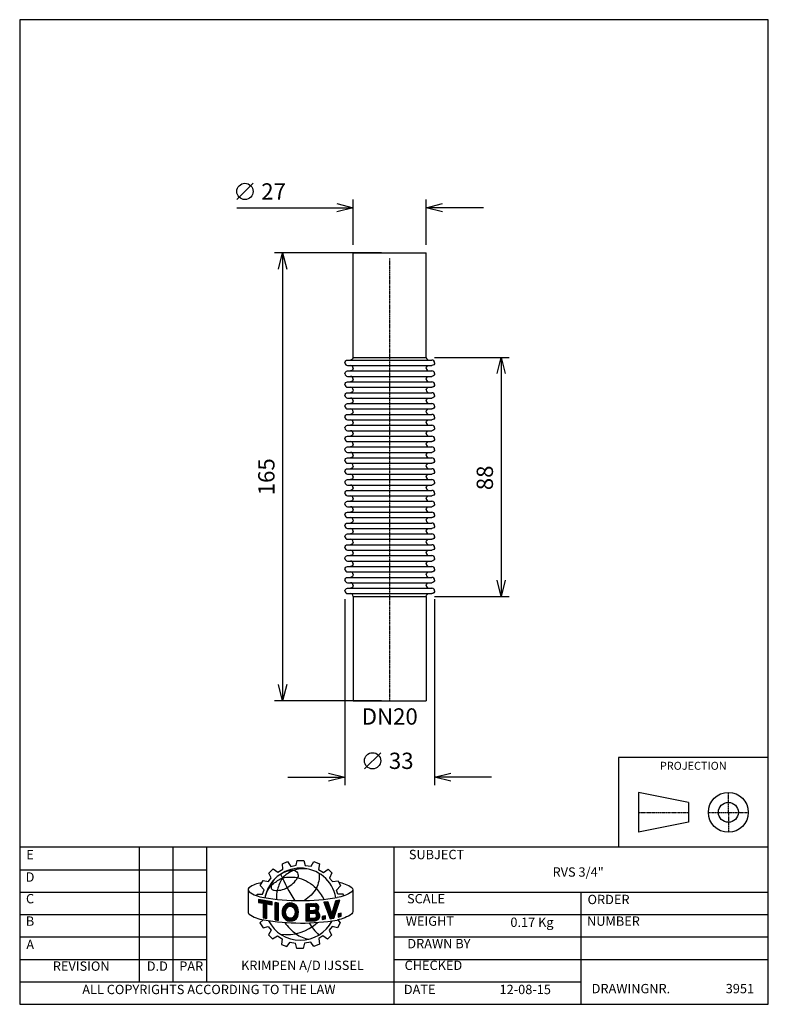
# Model space of a CAD drawing. Extents: x 3 to 1846, y -517 to 709.
import ezdxf
from ezdxf.enums import TextEntityAlignment as Align

# ---------------------------------------------------------------- set-up
doc = ezdxf.new("R2010")
doc.units = 0
doc.header["$MEASUREMENT"] = 0
doc.linetypes.add('DGN_STYLE_4', pattern=[0.10396, 0.051948, -0.025974, 6.49345e-05, -0.025974])
doc.layers.get('0').update_dxf_attribs({"linetype": 'CONTINUOUS'})
doc.layers.get('DEFPOINTS').update_dxf_attribs({"linetype": 'CONTINUOUS'})
doc.layers.add('LEVEL_1', color=7, linetype='CONTINUOUS')
doc.layers.add('LEVEL_24', color=7, linetype='CONTINUOUS')
doc.styles.add('STYLE-ENGINEERING', font='ENGINEERING.shx')
doc.styles.add('STYLE-STANDARD', font='STANDARD.shx')
doc.dimstyles.get("Standard").update_dxf_attribs({"dimtxt": 0.18, "dimasz": 0.18, "dimexe": 0.18, "dimexo": 0.0625, "dimgap": 0.09, "dimtad": 0, "dimtih": 1, "dimtoh": 1, "dimdec": 4, "dimzin": 0, "dimtxsty": 'STANDARD', "dimcen": 0.09, "dimazin": 3, "dimtfac": 1, "dimtdec": 4, "dimtofl": 0, "dimtmove": 0, "dimatfit": 3, "dimtolj": 1, "dimtzin": 0})

# ---------------------------------------------------------------- blocks, each defined once
blk = doc.blocks.new('*D3')
at = {"color": 3, "linetype": 'CONTINUOUS'}
for p, q in [((1703.89, 623.6), (1664.5, 623.6)), ((1667.5, 623.6), (1667.5, 458.6)), ((1703.89, 458.6), (1664.5, 458.6))]:
    blk.add_line(p, q, dxfattribs=at)
at = {"color": 3, "linetype": 'CONTINUOUS', "flags": 128}
for points in [[(1666, 617.6), (1667.5, 623.6), (1669, 617.6)], [(1669, 464.6), (1667.5, 458.6), (1666, 464.6)]]:
    blk.add_lwpolyline(points, dxfattribs=at)
at = {"layer": 'DEFPOINTS'}
for p in [(1706.89, 623.6), (1667.5, 541.1), (1667.5, 458.6), (1706.89, 458.6)]:
    blk.add_point(p, dxfattribs=at)
at = {"color": 7, "linetype": 'CONTINUOUS', "style": 'STYLE-STANDARD'}
blk.add_text('165', height=6, rotation=90, dxfattribs=at).set_placement((1664.5, 534.32))
blk = doc.blocks.new('TERMINATOROPEN')
at = {"color": 0, "linetype": 'BYBLOCK'}
for q in [(-1, 0.25), (-1, 0), (-1, -0.25)]:
    blk.add_line((0, 0), q, dxfattribs=at)
blk = doc.blocks.new('*D4')
at = {"color": 3, "linetype": 'CONTINUOUS'}
for p, q in [((1723.34, 585.1), (1750.88, 585.1)), ((1747.88, 585.1), (1747.88, 497.1)), ((1723.34, 497.1), (1750.88, 497.1))]:
    blk.add_line(p, q, dxfattribs=at)
at = {"color": 3, "linetype": 'CONTINUOUS', "flags": 128}
for points in [[(1746.38, 579.1), (1747.88, 585.1), (1749.38, 579.1)], [(1749.38, 503.1), (1747.88, 497.1), (1746.38, 503.1)]]:
    blk.add_lwpolyline(points, dxfattribs=at)
at = {"layer": 'DEFPOINTS'}
for p in [(1720.34, 585.1), (1747.88, 541.1), (1720.34, 497.1), (1747.88, 497.1)]:
    blk.add_point(p, dxfattribs=at)
at = {"color": 7, "linetype": 'CONTINUOUS', "style": 'STYLE-STANDARD'}
blk.add_text('88', height=6, rotation=90, dxfattribs=at).set_placement((1744.88, 536.19))
blk = doc.blocks.new('*D5')
at = {"color": 7, "linetype": 'CONTINUOUS'}
blk.add_line((1650.61, 643.2), (1656.61, 649.2), dxfattribs=at)
at = {"color": 3, "linetype": 'CONTINUOUS'}
for p, q in [((1693.44, 626.6), (1693.44, 643.2)), ((1720.34, 626.6), (1720.34, 643.2)), ((1650.61, 640.2), (1693.44, 640.2)), ((1741.34, 640.2), (1720.34, 640.2))]:
    blk.add_line(p, q, dxfattribs=at)
at = {"color": 3, "linetype": 'CONTINUOUS', "flags": 128}
for points in [[(1687.44, 641.7), (1693.44, 640.2), (1687.44, 638.7)], [(1726.34, 638.7), (1720.34, 640.2), (1726.34, 641.7)]]:
    blk.add_lwpolyline(points, dxfattribs=at)
at = {"color": 7, "linetype": 'CONTINUOUS'}
blk.add_circle((1653.61, 646.2), 3, dxfattribs=at)
at = {"layer": 'DEFPOINTS'}
for p in [(1660.02, 640.2), (1720.34, 640.2), (1693.44, 623.6), (1720.34, 623.6)]:
    blk.add_point(p, dxfattribs=at)
at = {"color": 7, "linetype": 'CONTINUOUS', "style": 'STYLE-STANDARD'}
blk.add_text('27', height=6, dxfattribs=at).set_placement((1659.61, 643.2))
blk = doc.blocks.new('*D6')
at = {"color": 3, "linetype": 'CONTINUOUS'}
for p, q in [((1690.39, 496.1), (1690.39, 427.54)), ((1723.39, 496.1), (1723.39, 427.54)), ((1669.39, 430.54), (1690.39, 430.54)), ((1744.39, 430.54), (1723.39, 430.54))]:
    blk.add_line(p, q, dxfattribs=at)
at = {"color": 7, "linetype": 'CONTINUOUS'}
blk.add_line((1697.57, 433.54), (1703.57, 439.54), dxfattribs=at)
at = {"color": 3, "linetype": 'CONTINUOUS', "flags": 128}
for points in [[(1684.39, 432.04), (1690.39, 430.54), (1684.39, 429.04)], [(1729.39, 429.04), (1723.39, 430.54), (1729.39, 432.04)]]:
    blk.add_lwpolyline(points, dxfattribs=at)
at = {"color": 7, "linetype": 'CONTINUOUS'}
blk.add_circle((1700.57, 436.54), 3, dxfattribs=at)
at = {"layer": 'DEFPOINTS'}
for p in [(1690.39, 499.1), (1723.39, 499.1), (1706.89, 430.54), (1723.39, 430.54)]:
    blk.add_point(p, dxfattribs=at)
at = {"color": 7, "linetype": 'CONTINUOUS', "style": 'STYLE-STANDARD'}
blk.add_text('33', height=6, dxfattribs=at).set_placement((1706.57, 433.54))

msp = doc.modelspace()

# ---------------------------------------------------------------- linework, layer by layer
at = {"color": 2, "linetype": 'CONTINUOUS'}
for p, q in [((1693.44, 585.1), (1693.44, 623.6)), ((1693.44, 623.6), (1720.34, 623.6)), ((1720.34, 585.1), (1720.34, 623.6)), ((1691.39, 584.1), (1722.39, 584.1)), ((1693.44, 585.1), (1720.34, 585.1)), ((1691.39, 582.1), (1722.39, 582.1)), ((1691.39, 580.1), (1722.39, 580.1)), ((1691.39, 578.1), (1722.39, 578.1)), ((1691.39, 576.1), (1722.39, 576.1)), ((1691.39, 574.1), (1722.39, 574.1)), ((1691.39, 572.1), (1722.39, 572.1)), ((1691.39, 570.1), (1722.39, 570.1)), ((1691.39, 568.1), (1722.39, 568.1)), ((1691.39, 566.1), (1722.39, 566.1)), ((1691.39, 564.1), (1722.39, 564.1)), ((1691.39, 562.1), (1722.39, 562.1)), ((1691.39, 560.1), (1722.39, 560.1)), ((1691.39, 558.1), (1722.39, 558.1)), ((1691.39, 556.1), (1722.39, 556.1)), ((1691.39, 554.1), (1722.39, 554.1)), ((1691.39, 552.1), (1722.39, 552.1)), ((1691.39, 550.1), (1722.39, 550.1)), ((1691.39, 548.1), (1722.39, 548.1)), ((1691.39, 546.1), (1722.39, 546.1)), ((1691.39, 544.1), (1722.39, 544.1)), ((1691.39, 542.1), (1722.39, 542.1)), ((1691.39, 540.1), (1722.39, 540.1)), ((1691.39, 538.1), (1722.39, 538.1)), ((1691.39, 536.1), (1722.39, 536.1)), ((1691.39, 534.1), (1722.39, 534.1)), ((1691.39, 532.1), (1722.39, 532.1)), ((1691.39, 530.1), (1722.39, 530.1)), ((1691.39, 528.1), (1722.39, 528.1)), ((1691.39, 526.1), (1722.39, 526.1)), ((1691.39, 524.1), (1722.39, 524.1)), ((1691.39, 522.1), (1722.39, 522.1)), ((1691.39, 520.1), (1722.39, 520.1)), ((1691.39, 518.1), (1722.39, 518.1)), ((1691.39, 516.1), (1722.39, 516.1)), ((1691.39, 514.1), (1722.39, 514.1)), ((1691.39, 512.1), (1722.39, 512.1)), ((1691.39, 510.1), (1722.39, 510.1)), ((1691.39, 508.1), (1722.39, 508.1)), ((1691.39, 506.1), (1722.39, 506.1)), ((1691.39, 504.1), (1722.39, 504.1)), ((1691.39, 502.1), (1722.39, 502.1)), ((1691.39, 500.1), (1722.39, 500.1)), ((1691.39, 498.1), (1722.39, 498.1)), ((1693.44, 497.1), (1693.44, 458.6)), ((1693.44, 497.1), (1720.34, 497.1)), ((1720.34, 497.1), (1720.34, 458.6)), ((1693.44, 458.6), (1720.34, 458.6))]:
    msp.add_line(p, q, dxfattribs=at)
at = {"color": 3, "linetype": 'DGN_STYLE_4'}
msp.add_line((1706.89, 458.6), (1706.89, 621.6), dxfattribs=at)
at = {"color": 2, "linetype": 'CONTINUOUS', "extrusion": (0, 0, -1)}
for centre, start, end in [((-1691.39, 583.1), 0, 90), ((-1692.44, 585.1), 180, 270), ((-1691.39, 579.1), 0, 90), ((-1692.44, 581.1), 180, 270), ((-1721.34, 581.1), 0, 90), ((-1722.39, 583.1), 180, 270), ((-1692.44, 577.1), 180, 270), ((-1721.34, 577.1), 0, 90), ((-1722.39, 579.1), 180, 270), ((-1691.39, 575.1), 0, 90), ((-1692.44, 573.1), 180, 270), ((-1721.34, 573.1), 0, 90), ((-1722.39, 575.1), 180, 270), ((-1691.39, 571.1), 0, 90), ((-1721.34, 569.1), 0, 90), ((-1722.39, 571.1), 180, 270), ((-1691.39, 567.1), 0, 90), ((-1692.44, 569.1), 180, 270), ((-1721.34, 565.1), 0, 90), ((-1722.39, 567.1), 180, 270), ((-1691.39, 563.1), 0, 90), ((-1692.44, 565.1), 180, 270), ((-1721.34, 561.1), 0, 90), ((-1722.39, 563.1), 180, 270), ((-1691.39, 559.1), 0, 90), ((-1692.44, 561.1), 180, 270), ((-1722.39, 559.1), 180, 270), ((-1691.39, 555.1), 0, 90), ((-1692.44, 557.1), 180, 270), ((-1721.34, 557.1), 0, 90), ((-1722.39, 555.1), 180, 270), ((-1691.39, 551.1), 0, 90), ((-1692.44, 553.1), 180, 270), ((-1721.34, 553.1), 0, 90), ((-1722.39, 551.1), 180, 270), ((-1691.39, 547.1), 0, 90), ((-1692.44, 549.1), 180, 270), ((-1721.34, 549.1), 0, 90), ((-1691.39, 543.1), 0, 90), ((-1692.44, 545.1), 180, 270), ((-1721.34, 545.1), 0, 90), ((-1722.39, 547.1), 180, 270), ((-1692.44, 541.1), 180, 270), ((-1721.34, 541.1), 0, 90), ((-1722.39, 543.1), 180, 270), ((-1691.39, 539.1), 0, 90), ((-1692.44, 537.1), 180, 270), ((-1721.34, 537.1), 0, 90), ((-1722.39, 539.1), 180, 270), ((-1691.39, 535.1), 0, 90), ((-1692.44, 533.1), 180, 270), ((-1721.34, 533.1), 0, 90), ((-1722.39, 535.1), 180, 270), ((-1691.39, 531.1), 0, 90), ((-1721.34, 529.1), 0, 90), ((-1722.39, 531.1), 180, 270), ((-1691.39, 527.1), 0, 90), ((-1692.44, 529.1), 180, 270), ((-1721.34, 525.1), 0, 90), ((-1722.39, 527.1), 180, 270), ((-1691.39, 523.1), 0, 90), ((-1692.44, 525.1), 180, 270), ((-1721.34, 521.1), 0, 90), ((-1722.39, 523.1), 180, 270), ((-1691.39, 519.1), 0, 90), ((-1692.44, 521.1), 180, 270), ((-1722.39, 519.1), 180, 270), ((-1691.39, 515.1), 0, 90), ((-1692.44, 517.1), 180, 270), ((-1721.34, 517.1), 0, 90), ((-1722.39, 515.1), 180, 270), ((-1691.39, 511.1), 0, 90), ((-1692.44, 513.1), 180, 270), ((-1721.34, 513.1), 0, 90), ((-1691.39, 507.1), 0, 90), ((-1692.44, 509.1), 180, 270), ((-1721.34, 509.1), 0, 90), ((-1722.39, 511.1), 180, 270), ((-1691.39, 503.1), 0, 90), ((-1692.44, 505.1), 180, 270), ((-1721.34, 505.1), 0, 90), ((-1722.39, 507.1), 180, 270), ((-1692.44, 501.1), 180, 270), ((-1721.34, 501.1), 0, 90), ((-1722.39, 503.1), 180, 270), ((-1691.39, 499.1), 0, 90), ((-1721.34, 497.1), 0, 90), ((-1722.39, 499.1), 180, 270)]:
    msp.add_arc(centre, 1, start, end, dxfattribs=at)
at = {"color": 2, "linetype": 'CONTINUOUS'}
for centre, start, end in [((1721.34, 585.1), 180, 270), ((1722.39, 583.1), 0, 90), ((1691.39, 583.1), 180, 270), ((1692.44, 581.1), 0, 90), ((1721.34, 581.1), 180, 270), ((1722.39, 579.1), 0, 90), ((1691.39, 579.1), 180, 270), ((1692.44, 577.1), 0, 90), ((1721.34, 577.1), 180, 270), ((1691.39, 575.1), 180, 270), ((1692.44, 573.1), 0, 90), ((1721.34, 573.1), 180, 270), ((1722.39, 575.1), 0, 90), ((1691.39, 571.1), 180, 270), ((1692.44, 569.1), 0, 90), ((1722.39, 571.1), 0, 90), ((1691.39, 567.1), 180, 270), ((1692.44, 565.1), 0, 90), ((1721.34, 569.1), 180, 270), ((1722.39, 567.1), 0, 90), ((1691.39, 563.1), 180, 270), ((1692.44, 561.1), 0, 90), ((1721.34, 565.1), 180, 270), ((1722.39, 563.1), 0, 90), ((1691.39, 559.1), 180, 270), ((1721.34, 561.1), 180, 270), ((1722.39, 559.1), 0, 90), ((1691.39, 555.1), 180, 270), ((1692.44, 557.1), 0, 90), ((1721.34, 557.1), 180, 270), ((1722.39, 555.1), 0, 90), ((1691.39, 551.1), 180, 270), ((1692.44, 553.1), 0, 90), ((1721.34, 553.1), 180, 270), ((1722.39, 551.1), 0, 90), ((1692.44, 549.1), 0, 90), ((1721.34, 549.1), 180, 270), ((1722.39, 547.1), 0, 90), ((1691.39, 547.1), 180, 270), ((1692.44, 545.1), 0, 90), ((1721.34, 545.1), 180, 270), ((1722.39, 543.1), 0, 90), ((1691.39, 543.1), 180, 270), ((1692.44, 541.1), 0, 90), ((1721.34, 541.1), 180, 270), ((1691.39, 539.1), 180, 270), ((1692.44, 537.1), 0, 90), ((1721.34, 537.1), 180, 270), ((1722.39, 539.1), 0, 90), ((1691.39, 535.1), 180, 270), ((1692.44, 533.1), 0, 90), ((1721.34, 533.1), 180, 270), ((1722.39, 535.1), 0, 90), ((1691.39, 531.1), 180, 270), ((1692.44, 529.1), 0, 90), ((1722.39, 531.1), 0, 90), ((1691.39, 527.1), 180, 270), ((1692.44, 525.1), 0, 90), ((1721.34, 529.1), 180, 270), ((1722.39, 527.1), 0, 90), ((1691.39, 523.1), 180, 270), ((1692.44, 521.1), 0, 90), ((1721.34, 525.1), 180, 270), ((1722.39, 523.1), 0, 90), ((1691.39, 519.1), 180, 270), ((1721.34, 521.1), 180, 270), ((1722.39, 519.1), 0, 90), ((1691.39, 515.1), 180, 270), ((1692.44, 517.1), 0, 90), ((1721.34, 517.1), 180, 270), ((1722.39, 515.1), 0, 90), ((1692.44, 513.1), 0, 90), ((1721.34, 513.1), 180, 270), ((1722.39, 511.1), 0, 90), ((1691.39, 511.1), 180, 270), ((1692.44, 509.1), 0, 90), ((1721.34, 509.1), 180, 270), ((1722.39, 507.1), 0, 90), ((1691.39, 507.1), 180, 270), ((1692.44, 505.1), 0, 90), ((1721.34, 505.1), 180, 270), ((1722.39, 503.1), 0, 90), ((1691.39, 503.1), 180, 270), ((1692.44, 501.1), 0, 90), ((1721.34, 501.1), 180, 270), ((1691.39, 499.1), 180, 270), ((1692.44, 497.1), 0, 90), ((1722.39, 499.1), 0, 90)]:
    msp.add_arc(centre, 1, start, end, dxfattribs=at)
at = {"layer": 'LEVEL_1', "color": 2, "linetype": 'CONTINUOUS'}
for p, q in [((1846.16, 437.76), (1791.08, 437.76)), ((1791.08, 437.76), (1791.08, 404.72)), ((1798.42, 424.91), (1798.42, 410.22)), ((1816.78, 421.24), (1798.42, 424.91)), ((1816.78, 421.24), (1816.78, 413.9)), ((1816.78, 413.9), (1798.42, 410.22)), ((1667.38, 398.6), (1669.25, 399.48)), ((1669.25, 399.48), (1670.46, 397.65)), ((1672.51, 398.15), (1672.82, 399.86)), ((1672.82, 399.86), (1675.25, 399.86)), ((1675.25, 399.86), (1675.82, 398.05)), ((1677.94, 397.71), (1679.02, 399.44)), ((1679.02, 399.44), (1681.04, 398.55)), ((1662.4, 395.15), (1664.03, 396.72)), ((1664.03, 396.72), (1665.71, 395.56)), ((1665.71, 395.56), (1667.52, 396.65)), ((1667.52, 396.65), (1667.38, 398.6)), ((1670.46, 397.65), (1672.51, 398.15)), ((1675.82, 398.05), (1677.94, 397.71)), ((1681.04, 398.55), (1680.64, 396.57)), ((1680.64, 396.57), (1682.56, 395.46)), ((1682.56, 395.46), (1684.2, 396.65)), ((1684.2, 396.65), (1685.62, 395.26)), ((1685.62, 395.26), (1684.73, 393.37)), ((1659.26, 390.68), (1660.28, 392.45)), ((1660.28, 392.45), (1662.23, 392.11)), ((1662.23, 392.11), (1663.25, 393.44)), ((1663.25, 393.44), (1662.4, 395.15)), ((1684.73, 393.37), (1685.79, 392.06)), ((1685.79, 392.06), (1687.88, 392.39)), ((1687.88, 392.39), (1688.79, 390.53)), ((1654.79, 388.89), (1654.79, 380.67)), ((1660.66, 389.04), (1659.26, 390.68)), ((1660.04, 387.47), (1660.66, 389.04)), ((1687.33, 388.91), (1688.79, 390.53)), ((1687.77, 387.46), (1687.33, 388.91)), ((1692.93, 388.25), (1692.97, 388.28)), ((1693.3, 389.15), (1693.3, 381.04)), ((1658.1, 386.82), (1658.1, 387.47)), ((1658.1, 387.47), (1660.04, 387.47)), ((1658.65, 385.44), (1658.67, 385.46)), ((1658.65, 385.22), (1658.86, 385.43)), ((1658.65, 385.01), (1659.04, 385.4)), ((1658.65, 384.79), (1659.22, 385.37)), ((1658.65, 384.57), (1659.41, 385.33)), ((1658.71, 384.42), (1659.59, 385.3)), ((1658.89, 384.38), (1659.77, 385.27)), ((1659.07, 384.35), (1659.96, 385.23)), ((1659.25, 384.31), (1660.14, 385.2)), ((1659.43, 384.28), (1660.32, 385.17)), ((1659.61, 384.24), (1660.51, 385.13)), ((1659.79, 384.21), (1660.69, 385.1)), ((1659.98, 384.17), (1660.87, 385.07)), ((1660.16, 384.14), (1661.06, 385.04)), ((1660.34, 384.1), (1661.24, 385)), ((1660.36, 383.9), (1661.42, 384.97)), ((1660.36, 383.68), (1661.61, 384.94)), ((1660.36, 383.47), (1661.79, 384.9)), ((1660.36, 383.25), (1661.97, 384.87)), ((1660.36, 383.04), (1662.16, 384.84)), ((1660.36, 382.82), (1662.34, 384.8)), ((1660.36, 382.6), (1662.52, 384.77)), ((1661.79, 383.82), (1662.71, 384.74)), ((1661.97, 383.79), (1662.89, 384.71)), ((1662.16, 383.75), (1663.07, 384.67)), ((1662.34, 383.72), (1663.26, 384.64)), ((1662.52, 383.68), (1663.44, 384.61)), ((1662.7, 383.65), (1663.59, 384.54)), ((1662.88, 383.61), (1663.59, 384.32)), ((1664.69, 377.96), (1664.69, 384.32)), ((1664.69, 384.32), (1666.01, 384.14)), ((1664.69, 384.28), (1664.72, 384.32)), ((1682.69, 384.46), (1684.12, 384.64)), ((1682.69, 384.46), (1684.96, 378.37)), ((1682.72, 384.38), (1682.81, 384.47)), ((1682.78, 384.23), (1683.06, 384.51)), ((1682.84, 384.07), (1683.31, 384.54)), ((1682.89, 383.91), (1683.55, 384.57)), ((1682.95, 383.75), (1683.8, 384.6)), ((1683.01, 383.6), (1684.05, 384.64)), ((1683.07, 383.44), (1684.16, 384.52)), ((1683.13, 383.28), (1684.21, 384.36)), ((1684.12, 384.64), (1685.61, 380.13)), ((1685.61, 380.13), (1687.05, 384.95)), ((1686.35, 382.61), (1688.26, 384.51)), ((1686.36, 378.59), (1688.5, 385.26)), ((1686.44, 382.91), (1688.36, 384.83)), ((1686.53, 383.22), (1688.46, 385.15)), ((1686.63, 383.53), (1688.32, 385.22)), ((1686.72, 383.84), (1688.04, 385.17)), ((1686.81, 384.15), (1687.77, 385.11)), ((1686.9, 384.46), (1687.49, 385.05)), ((1687, 384.77), (1687.22, 384.99)), ((1687.05, 384.95), (1688.5, 385.26)), ((1687.05, 384.95), (1687.05, 384.95)), ((1689.78, 387.46), (1687.77, 387.46)), ((1690.04, 386.84), (1689.78, 387.46)), ((1660.36, 382.39), (1661.68, 383.71)), ((1660.36, 382.17), (1661.68, 383.49)), ((1660.36, 381.95), (1661.68, 383.28)), ((1660.36, 381.74), (1661.68, 383.06)), ((1660.36, 381.52), (1661.68, 382.84)), ((1660.36, 381.3), (1661.68, 382.63)), ((1660.36, 381.09), (1661.68, 382.41)), ((1660.36, 380.87), (1661.68, 382.19)), ((1660.36, 380.66), (1661.68, 381.98)), ((1660.36, 380.44), (1661.68, 381.76)), ((1660.36, 380.22), (1661.68, 381.55)), ((1660.36, 380.01), (1661.68, 381.33)), ((1660.36, 379.79), (1661.68, 381.11)), ((1660.36, 379.57), (1661.68, 380.9)), ((1663.06, 383.58), (1663.59, 384.11)), ((1663.24, 383.54), (1663.59, 383.89)), ((1663.43, 383.51), (1663.59, 383.67)), ((1664.69, 384.07), (1664.91, 384.29)), ((1664.69, 383.85), (1665.1, 384.26)), ((1664.69, 383.64), (1665.29, 384.24)), ((1664.69, 383.42), (1665.48, 384.21)), ((1664.69, 383.2), (1665.67, 384.18)), ((1664.69, 382.99), (1665.86, 384.16)), ((1664.69, 382.77), (1666, 384.07)), ((1664.69, 382.55), (1666, 383.86)), ((1664.69, 382.34), (1666, 383.64)), ((1664.69, 382.12), (1666, 383.43)), ((1664.69, 381.9), (1666, 383.21)), ((1664.69, 381.69), (1666, 382.99)), ((1664.69, 381.47), (1666, 382.78)), ((1664.69, 381.26), (1666, 382.56)), ((1664.69, 381.04), (1666, 382.34)), ((1664.69, 380.82), (1666, 382.13)), ((1664.69, 380.61), (1666, 381.91)), ((1664.69, 380.39), (1666, 381.69)), ((1664.69, 380.17), (1666, 381.48)), ((1664.69, 379.96), (1666, 381.26)), ((1664.69, 379.74), (1666, 381.05)), ((1664.69, 379.52), (1666, 380.83)), ((1667.31, 380.94), (1670.56, 384.19)), ((1667.31, 380.72), (1670.75, 384.17)), ((1667.32, 381.17), (1670.35, 384.2)), ((1667.32, 380.52), (1668.69, 381.89)), ((1667.34, 381.41), (1670.13, 384.19)), ((1667.34, 380.32), (1668.56, 381.55)), ((1667.36, 380.13), (1668.49, 381.26)), ((1667.38, 381.67), (1669.88, 384.17)), ((1667.4, 379.95), (1668.45, 381.01)), ((1667.44, 379.77), (1668.44, 380.78)), ((1667.45, 381.95), (1669.61, 384.11)), ((1667.54, 382.26), (1669.3, 384.02)), ((1667.73, 382.66), (1668.9, 383.84)), ((1669.61, 382.81), (1670.93, 384.14)), ((1669.93, 382.92), (1671.11, 384.09)), ((1670.19, 382.96), (1671.27, 384.04)), ((1670.41, 382.96), (1671.43, 383.99)), ((1670.6, 382.94), (1671.58, 383.92)), ((1670.78, 382.9), (1671.73, 383.85)), ((1670.95, 382.85), (1671.86, 383.77)), ((1671.1, 382.79), (1672, 383.68)), ((1671.24, 382.71), (1672.12, 383.59)), ((1671.37, 382.62), (1672.24, 383.5)), ((1671.49, 382.53), (1672.36, 383.39)), ((1671.6, 382.42), (1672.46, 383.29)), ((1671.7, 382.31), (1672.57, 383.17)), ((1671.8, 382.19), (1672.66, 383.05)), ((1671.87, 379.45), (1673.27, 380.85)), ((1671.88, 382.05), (1672.76, 382.93)), ((1671.95, 381.91), (1672.84, 382.8)), ((1672.01, 381.75), (1672.92, 382.66)), ((1672.02, 379.81), (1673.27, 381.06)), ((1672.06, 381.58), (1672.99, 382.52)), ((1672.09, 380.1), (1673.25, 381.26)), ((1672.1, 381.41), (1673.06, 382.36)), ((1672.14, 381.23), (1673.1, 382.19)), ((1672.14, 380.37), (1673.24, 381.46)), ((1672.16, 381.03), (1673.14, 382.02)), ((1672.16, 380.61), (1673.21, 381.65)), ((1672.17, 380.83), (1673.18, 381.84)), ((1676.01, 383.94), (1679.65, 383.98)), ((1676.01, 382.46), (1677.5, 383.96)), ((1676.01, 382.24), (1677.72, 383.96)), ((1676.01, 382.03), (1677.94, 383.96)), ((1676.01, 381.81), (1678.16, 383.96)), ((1676.01, 383.11), (1676.85, 383.95)), ((1676.01, 382.89), (1677.07, 383.95)), ((1676.01, 382.68), (1677.28, 383.95)), ((1676.01, 383.94), (1676.01, 377.62)), ((1676.01, 383.76), (1676.19, 383.94)), ((1676.01, 383.54), (1676.41, 383.94)), ((1676.01, 383.32), (1676.63, 383.94)), ((1676.01, 381.59), (1677.28, 382.87)), ((1676.01, 381.38), (1677.28, 382.65)), ((1676.01, 381.16), (1677.28, 382.44)), ((1676.01, 380.94), (1677.28, 382.22)), ((1676.01, 380.73), (1677.28, 382)), ((1676.01, 380.51), (1677.28, 381.79)), ((1676.01, 380.3), (1677.28, 381.57)), ((1676.01, 379.43), (1678.05, 381.48)), ((1676.01, 379.21), (1678.27, 381.48)), ((1676.01, 380.08), (1677.4, 381.47)), ((1676.01, 379.86), (1677.61, 381.47)), ((1676.01, 379.65), (1677.83, 381.47)), ((1677.28, 383.03), (1679.18, 383.05)), ((1677.28, 383.03), (1677.28, 381.47)), ((1677.28, 381.47), (1679.22, 381.49)), ((1677.39, 380.38), (1678.49, 381.48)), ((1677.44, 383.03), (1678.38, 383.97)), ((1677.61, 380.38), (1678.71, 381.48)), ((1677.66, 383.03), (1678.6, 383.97)), ((1677.83, 380.38), (1678.93, 381.49)), ((1677.88, 383.04), (1678.82, 383.97)), ((1678.05, 380.39), (1679.15, 381.49)), ((1678.1, 383.04), (1679.04, 383.97)), ((1678.27, 380.39), (1680.79, 382.91)), ((1678.32, 383.04), (1679.26, 383.98)), ((1678.48, 380.39), (1680.83, 382.73)), ((1678.54, 383.04), (1679.48, 383.98)), ((1678.7, 380.39), (1680.85, 382.54)), ((1678.76, 383.05), (1679.68, 383.97)), ((1678.92, 380.4), (1680.84, 382.32)), ((1678.98, 383.05), (1679.85, 383.92)), ((1679.14, 380.4), (1680.79, 382.05)), ((1679.2, 383.05), (1680, 383.85)), ((1679.34, 380.38), (1680.63, 381.68)), ((1679.35, 382.99), (1680.13, 383.77)), ((1679.49, 382.91), (1680.26, 383.68)), ((1679.5, 380.32), (1680.25, 381.08)), ((1679.6, 382.81), (1680.38, 383.58)), ((1679.63, 380.24), (1680.39, 381)), ((1679.69, 382.68), (1680.48, 383.47)), ((1679.75, 380.14), (1680.51, 380.91)), ((1679.76, 382.53), (1680.58, 383.35)), ((1679.8, 382.36), (1680.66, 383.21)), ((1679.8, 382.14), (1680.73, 383.07)), ((1679.85, 380.02), (1680.63, 380.81)), ((1679.93, 379.89), (1680.74, 380.7)), ((1683.19, 383.12), (1684.27, 384.2)), ((1683.25, 382.96), (1684.32, 384.04)), ((1683.31, 382.81), (1684.37, 383.87)), ((1683.36, 382.65), (1684.43, 383.71)), ((1683.42, 382.49), (1684.48, 383.55)), ((1683.48, 382.33), (1684.53, 383.39)), ((1683.54, 382.18), (1684.59, 383.22)), ((1683.6, 382.02), (1684.64, 383.06)), ((1683.66, 381.86), (1684.7, 382.9)), ((1683.72, 381.7), (1684.75, 382.74)), ((1683.78, 381.55), (1684.8, 382.57)), ((1683.83, 381.39), (1684.86, 382.41)), ((1683.89, 381.23), (1684.91, 382.25)), ((1683.95, 381.07), (1684.96, 382.09)), ((1684.01, 380.92), (1685.02, 381.92)), ((1684.07, 380.76), (1685.07, 381.76)), ((1684.13, 380.6), (1685.13, 381.6)), ((1684.19, 380.44), (1685.18, 381.44)), ((1684.25, 380.29), (1685.23, 381.27)), ((1684.3, 380.13), (1685.29, 381.11)), ((1684.36, 379.97), (1685.34, 380.95)), ((1684.42, 379.81), (1685.39, 380.78)), ((1684.72, 379.02), (1687.34, 381.65)), ((1684.77, 378.87), (1687.24, 381.33)), ((1684.83, 378.71), (1687.14, 381.02)), ((1684.89, 378.55), (1687.04, 380.7)), ((1685.61, 380.14), (1687.44, 381.97)), ((1685.7, 380.45), (1687.55, 382.29)), ((1685.8, 380.75), (1687.65, 382.61)), ((1685.89, 381.06), (1687.75, 382.92)), ((1685.98, 381.37), (1687.85, 383.24)), ((1686.07, 381.68), (1687.95, 383.56)), ((1686.17, 381.99), (1688.05, 383.88)), ((1686.26, 382.3), (1688.16, 384.2)), ((1660.29, 378.03), (1659.14, 376.87)), ((1660.36, 379.36), (1661.68, 380.68)), ((1660.36, 379.14), (1661.68, 380.46)), ((1660.36, 378.92), (1661.68, 380.25)), ((1660.39, 378.75), (1661.68, 380.03)), ((1660.57, 378.71), (1661.68, 379.81)), ((1660.74, 378.66), (1661.68, 379.6)), ((1660.92, 378.62), (1661.68, 379.38)), ((1661.09, 378.58), (1661.68, 379.17)), ((1661.27, 378.54), (1661.68, 378.95)), ((1661.44, 378.5), (1661.68, 378.73)), ((1661.62, 378.46), (1661.68, 378.52)), ((1664.69, 379.31), (1666, 380.61)), ((1664.69, 379.09), (1666, 380.4)), ((1664.69, 378.87), (1666, 380.18)), ((1664.69, 378.66), (1666, 379.96)), ((1664.69, 378.44), (1666, 379.75)), ((1664.69, 378.23), (1666, 379.53)), ((1664.69, 378.01), (1666, 379.31)), ((1664.69, 377.96), (1666, 377.78)), ((1664.84, 377.94), (1666, 379.1)), ((1665.03, 377.92), (1666, 378.88)), ((1665.22, 377.89), (1666, 378.66)), ((1665.41, 377.86), (1666, 378.45)), ((1665.6, 377.84), (1666, 378.23)), ((1665.79, 377.81), (1666, 378.02)), ((1665.97, 377.78), (1666, 377.8)), ((1665.98, 377.78), (1666, 377.8)), ((1667.48, 379.6), (1668.45, 380.57)), ((1667.54, 379.44), (1668.47, 380.38)), ((1667.6, 379.29), (1668.51, 380.2)), ((1667.67, 379.14), (1668.55, 380.03)), ((1667.74, 379), (1668.61, 379.86)), ((1667.82, 378.86), (1668.67, 379.71)), ((1667.91, 378.73), (1668.73, 379.56)), ((1668, 378.61), (1668.81, 379.42)), ((1668.1, 378.49), (1668.9, 379.29)), ((1668.21, 378.38), (1669, 379.17)), ((1668.31, 378.27), (1669.11, 379.06)), ((1668.43, 378.17), (1669.23, 378.97)), ((1668.55, 378.08), (1669.35, 378.88)), ((1668.68, 377.99), (1669.49, 378.8)), ((1668.81, 377.9), (1669.63, 378.73)), ((1668.95, 377.82), (1669.79, 378.67)), ((1669.09, 377.75), (1669.97, 378.62)), ((1669.25, 377.69), (1670.15, 378.6)), ((1669.41, 377.63), (1670.36, 378.59)), ((1669.57, 377.58), (1670.6, 378.61)), ((1669.75, 377.54), (1670.89, 378.68)), ((1669.94, 377.51), (1671.3, 378.88)), ((1670.13, 377.49), (1673.27, 380.63)), ((1670.34, 377.49), (1673.25, 380.4)), ((1670.57, 377.5), (1673.23, 380.15)), ((1670.82, 377.53), (1673.19, 379.9)), ((1671.09, 377.59), (1673.13, 379.63)), ((1671.42, 377.7), (1673.06, 379.34)), ((1671.84, 377.9), (1672.86, 378.93)), ((1676.01, 379), (1677.28, 380.27)), ((1676.01, 378.78), (1677.28, 380.06)), ((1676.01, 378.56), (1677.28, 379.84)), ((1676.01, 378.35), (1677.28, 379.62)), ((1676.01, 378.13), (1677.28, 379.41)), ((1676.01, 377.91), (1677.28, 379.19)), ((1676.01, 377.7), (1677.28, 378.97)), ((1676.01, 377.62), (1679.51, 377.66)), ((1676.15, 377.62), (1677.28, 378.76)), ((1676.37, 377.63), (1677.36, 378.62)), ((1676.59, 377.63), (1677.58, 378.62)), ((1676.81, 377.63), (1677.8, 378.63)), ((1677.02, 377.63), (1678.02, 378.63)), ((1677.24, 377.64), (1678.24, 378.63)), ((1677.28, 380.38), (1679.04, 380.4)), ((1677.28, 380.38), (1677.28, 378.62)), ((1677.28, 378.62), (1679.14, 378.64)), ((1677.46, 377.64), (1678.46, 378.63)), ((1677.68, 377.64), (1678.68, 378.64)), ((1677.9, 377.64), (1678.9, 378.64)), ((1678.12, 377.65), (1679.12, 378.65)), ((1678.34, 377.65), (1679.37, 378.68)), ((1678.56, 377.65), (1681.07, 380.16)), ((1678.78, 377.66), (1681.12, 380)), ((1679, 377.66), (1681.17, 379.83)), ((1679.22, 377.66), (1681.19, 379.64)), ((1679.43, 377.66), (1681.2, 379.43)), ((1679.67, 377.68), (1681.18, 379.19)), ((1679.96, 377.76), (1681.1, 378.9)), ((1679.97, 379.28), (1681, 380.31)), ((1679.98, 379.72), (1680.83, 380.58)), ((1680, 379.53), (1680.92, 380.45)), ((1680.38, 377.96), (1680.9, 378.48)), ((1682.03, 378.42), (1683.09, 379.47)), ((1682.03, 378.2), (1683.26, 379.43)), ((1682.03, 378.63), (1682.82, 379.42)), ((1682.03, 378.85), (1682.55, 379.37)), ((1682.03, 379.07), (1682.29, 379.32)), ((1682.18, 378.14), (1683.26, 379.21)), ((1682.45, 378.19), (1683.26, 379)), ((1682.72, 378.24), (1683.26, 378.78)), ((1682.98, 378.29), (1683.26, 378.56)), ((1683.25, 378.34), (1683.26, 378.35)), ((1684.48, 379.65), (1685.45, 380.62)), ((1684.54, 379.5), (1685.5, 380.46)), ((1684.6, 379.34), (1685.56, 380.3)), ((1684.66, 379.18), (1685.61, 380.13)), ((1684.95, 378.39), (1686.94, 380.38)), ((1684.96, 378.37), (1686.36, 378.59)), ((1685.17, 378.4), (1686.83, 380.06)), ((1685.43, 378.44), (1686.73, 379.74)), ((1685.69, 378.48), (1686.63, 379.43)), ((1685.94, 378.52), (1686.53, 379.11)), ((1686.2, 378.56), (1686.43, 378.79)), ((1687.81, 377.98), (1688.7, 376.87)), ((1687.87, 379.31), (1689.04, 380.48)), ((1687.87, 379.53), (1688.78, 380.44)), ((1687.87, 379.75), (1688.51, 380.38)), ((1687.87, 379.96), (1688.23, 380.32)), ((1687.87, 379.1), (1689.04, 380.27)), ((1687.87, 380.18), (1687.95, 380.25)), ((1688.07, 379.07), (1689.04, 380.05)), ((1688.35, 379.14), (1689.04, 379.83)), ((1688.62, 379.2), (1689.04, 379.62)), ((1688.9, 379.26), (1689.04, 379.4)), ((1659.14, 376.87), (1660.35, 375.01)), ((1660.35, 375.01), (1662.15, 375.54)), ((1662.15, 375.54), (1663.21, 374.13)), ((1663.21, 374.13), (1662.35, 372.42)), ((1685.72, 375.49), (1684.66, 374.16)), ((1684.66, 374.16), (1685.41, 372.38)), ((1687.7, 375.07), (1685.72, 375.49)), ((1688.7, 376.87), (1687.7, 375.07)), ((1662.35, 372.42), (1663.77, 371)), ((1663.77, 371), (1665.6, 372.15)), ((1665.6, 372.15), (1667.31, 370.97)), ((1667.31, 370.97), (1667.07, 368.93)), ((1677.84, 369.82), (1675.55, 369.4)), ((1678.99, 368.19), (1677.84, 369.82)), ((1682.25, 372.06), (1680.75, 371.13)), ((1680.75, 371.13), (1681.02, 369.05)), ((1684.01, 370.88), (1682.25, 372.06)), ((1685.41, 372.38), (1684.01, 370.88)), ((1667.07, 368.93), (1669.08, 368.17)), ((1669.08, 368.17), (1670.29, 369.79)), ((1670.29, 369.79), (1672.26, 369.39)), ((1672.74, 367.44), (1672.27, 369.35)), ((1675, 367.44), (1672.74, 367.44)), ((1675.55, 369.4), (1675, 367.44)), ((1681.02, 369.05), (1678.99, 368.19))]:
    msp.add_line(p, q, dxfattribs=at)
at = {"layer": 'LEVEL_1', "color": 3, "linetype": 'DGN_STYLE_4'}
for p, q in [((1831.47, 417.57), (1831.47, 424.91)), ((1798.42, 417.57), (1816.78, 417.57)), ((1824.13, 417.57), (1831.47, 417.57)), ((1831.47, 417.57), (1838.82, 417.57)), ((1831.47, 417.57), (1831.47, 410.22))]:
    msp.add_line(p, q, dxfattribs=at)
at = {"layer": 'LEVEL_1', "color": 3, "linetype": 'CONTINUOUS'}
for p, q in [((1614.82, 355.14), (1614.82, 404.72)), ((1627.22, 355.14), (1627.22, 404.72)), ((1570.76, 396.45), (1639.61, 396.45)), ((1570.76, 388.19), (1639.61, 388.19)), ((1777.31, 346.88), (1777.31, 388.19)), ((1570.76, 379.93), (1639.61, 379.93)), ((1708.46, 379.93), (1846.16, 379.93)), ((1570.76, 371.67), (1639.61, 371.67)), ((1708.46, 371.67), (1846.16, 371.67)), ((1570.76, 363.41), (1639.61, 363.41)), ((1708.46, 363.41), (1777.31, 363.41)), ((1708.46, 363.41), (1846.16, 363.41)), ((1708.46, 355.14), (1777.31, 355.14))]:
    msp.add_line(p, q, dxfattribs=at)
at = {"layer": 'LEVEL_1', "color": 230, "linetype": 'CONTINUOUS'}
for p, q in [((1639.61, 355.14), (1639.61, 404.72)), ((1708.46, 346.88), (1708.46, 404.72)), ((1708.46, 388.19), (1846.16, 388.19)), ((1570.76, 355.14), (1708.46, 355.14))]:
    msp.add_line(p, q, dxfattribs=at)
at = {"layer": 'LEVEL_1', "color": 230, "linetype": 'CONTINUOUS', "flags": 128}
msp.add_lwpolyline([(1570.76, 346.88), (1846.16, 346.88), (1846.16, 404.72), (1570.76, 404.72)], close=True, dxfattribs=at)
at = {"layer": 'LEVEL_1', "color": 2, "linetype": 'CONTINUOUS', "flags": 128}
for points in [[(1663.59, 383.48), (1663.59, 384.58), (1658.65, 385.47), (1658.65, 384.43), (1660.36, 384.1), (1660.36, 378.76), (1661.68, 378.44), (1661.68, 383.85), (1663.59, 383.48)], [(1666, 384.14), (1666, 384.14), (1664.69, 384.32), (1664.69, 377.96), (1666, 377.78), (1666, 384.14)], [(1687.05, 384.95), (1685.61, 380.13), (1684.12, 384.64), (1682.69, 384.46), (1684.96, 378.37), (1686.36, 378.59), (1688.5, 385.26), (1687.05, 384.95)], [(1682.03, 378.11), (1683.26, 378.34), (1683.26, 379.5), (1682.03, 379.27), (1682.03, 378.11)], [(1689.04, 379.29), (1689.04, 380.5), (1687.87, 380.24), (1687.87, 379.03), (1689.04, 379.29)]]:
    msp.add_lwpolyline(points, dxfattribs=at)
for points in [[(1673.03, 382.44, 0.696491), (1667.49, 382.09, 0.149271), (1667.5, 379.54, 0.689524), (1673.03, 379.25, 0.14945)], [(1671.96, 381.9, 0.689524), (1668.62, 381.72, 0.188897), (1668.62, 379.83, 0.689524), (1671.96, 379.65, 0.187082)], [(1668.62, 381.72, -0.689524), (1671.96, 381.9, -0.187082), (1671.96, 379.65, -0.689524), (1668.62, 379.83, -0.188897)], [(1668.62, 381.72, -0.689524), (1671.96, 381.9, -0.187082), (1671.96, 379.65, -0.689524), (1668.62, 379.83, -0.188897)], [(1668.62, 381.72, -0.689524), (1671.96, 381.9, -0.187082), (1671.96, 379.65, -0.689524), (1668.62, 379.83, -0.188897)], [(1668.62, 381.72, 0.188897), (1668.62, 379.83, -0.188897)], [(1671.96, 381.9, 0.689524), (1668.62, 381.72, -0.689524)], [(1671.96, 381.9, 0.689524), (1668.62, 381.72, -0.689524)], [(1671.96, 379.65, 0.187082), (1671.96, 381.9, -0.187082)], [(1671.96, 379.65, 0.187082), (1671.96, 381.9, -0.187082)], [(1668.62, 379.83, 0.689524), (1671.96, 379.65, -0.689524)]]:
    msp.add_lwpolyline(points, format="xyb", close=True, dxfattribs=at)
at = {"layer": 'LEVEL_1', "color": 2, "linetype": 'CONTINUOUS'}
for radius in [7.34, 3.67]:
    msp.add_circle((1831.47, 417.57), radius, dxfattribs=at)
for centre, radius, start, end in [((1674.03, 383.77), 13.24, 10.3025, 169.7637), ((1676.17, 385.09), 12.06, 114.6981, 136.6012), ((1675.21, 385.45), 11.36, 81.0298, 111.0484), ((1660.42, 383.09), 8.53, 94.1882, 128.6835), ((1667.65, 389.74), 4.49, 137.0154, 169.8545), ((1677.89, 386.43), 12.58, 146.468, 167.5545), ((1730.35, 422.03), 69.16, 203.1605, 212.3435), ((1665.23, 397.99), 8.96, 295.7626, 330.268), ((1685.46, 378.25), 13.77, 57.1612, 78.5241), ((1655.78, 389.03), 1, 134.0071, 228.4569), ((1662.7, 399.93), 13.89, 236.9527, 261.1891), ((1664.52, 390.17), 1.3, 166.3577, 263.4473), ((1665.38, 395.95), 7.14, 261.9899, 301.8325), ((1671.95, 386.75), 6.78, 159.3094, 190.3263), ((1673.99, 464.26), 79.21, 260.2456, 279.8374), ((1679, 382.27), 0.808, 285.9729, 76.6604), ((1679.38, 379.48), 1.82, 274.2031, 65.9642), ((1679.3, 382.47), 1.55, 301.8684, 78.4454), ((1655.78, 380.81), 1, 187.8855, 228.4569), ((1662.65, 391.64), 13.81, 236.9547, 261.1911), ((1674.23, 456.1), 79.3, 260.0584, 279.6502), ((1674, 383.65), 13.17, 206.9894, 332.8006), ((1679.13, 379.53), 0.877, 270.7125, 95.6449), ((1669.09, 388.69), 16.14, 261.3178, 313.7731), ((1682.66, 387.14), 17.59, 215.0955, 234.3931), ((1697.13, 389.16), 23.4, 211.7284, 225.7966), ((1679.37, 383.02), 12.35, 235.5943, 259.7315)]:
    msp.add_arc(centre, radius, start, end, dxfattribs=at)
at = {"layer": 'LEVEL_1', "color": 2, "linetype": 'CONTINUOUS', "extrusion": (0, 0, -1)}
for centre, radius, start, end in [((-1671.52, 387.53), 8.71, 56.888, 90.0042), ((-1671.31, 394.36), 1.89, 96.6498, 205.577), ((-1673.24, 380.36), 14.27, 49.7555, 65.8749), ((-1670.41, 381.6), 12.16, 75.7042, 105.0834), ((-1669.89, 380.03), 13.81, 105.4513, 135.8908), ((-1671.32, 394.11), 9.62, 174.2814, 207.6799), ((-1669.34, 384.69), 8.45, 9.7459, 50.6608), ((-1666.7, 397.74), 15.46, 211.8361, 234.9914), ((-1667.48, 377.99), 16.92, 136.6069, 153.5559), ((-1685.49, 399.84), 13.78, 237.2755, 261.512), ((-1692.31, 389.03), 1, 128.19, 228.4569), ((-1692.31, 380.92), 1, 173.0788, 228.4569), ((-1685, 391.74), 14.05, 235.4332, 259.6697)]:
    msp.add_arc(centre, radius, start, end, dxfattribs=at)
at = {"layer": 'LEVEL_24', "color": 230, "linetype": 'CONTINUOUS'}
for p, q in [((1846.16, 709.44), (1570.76, 709.44)), ((1570.76, 709.44), (1570.76, 346.88)), ((1846.16, 346.88), (1846.16, 709.44)), ((1570.76, 346.88), (1846.16, 346.88))]:
    msp.add_line(p, q, dxfattribs=at)

# ---------------------------------------------------------------- texts
at = {"color": 7, "linetype": 'CONTINUOUS', "style": 'STYLE-STANDARD'}
msp.add_text('DN20', height=6, dxfattribs=at).set_placement((1706.89, 449.87), align=Align.CENTER)
at = {"layer": 'LEVEL_1', "color": 2, "linetype": 'CONTINUOUS', "style": 'STYLE-ENGINEERING'}
for s, height, p in [('PROJECTION', 2.938, (1818.56, 433.24)), ('E', 3.44, (1574.55, 400.32)), ('SUBJECT', 3.443, (1724.1, 400.32)), ('D', 3.44, (1574.57, 392.03)), ('RVS 3/4"', 3.443, (1776.21, 393.87)), ('C', 3.44, (1574.56, 384.06)), ('SCALE', 3.443, (1720.25, 384.06)), ('ORDER', 3.443, (1787.39, 383.76)), ('B', 3.44, (1574.56, 375.79)), ('WEIGHT', 3.443, (1721.66, 375.79)), ('0.17 Kg', 3.443, (1759.21, 375.37)), ('NUMBER', 3.443, (1789.19, 375.79)), ('A', 3.44, (1574.62, 367.19)), ('DRAWN BY', 3.443, (1724.98, 367.5)), ('REVISION', 3.443, (1593.39, 359.22)), ('D.D', 3.443, (1621.39, 359.22)), ('PAR', 3.443, (1633.86, 359.22)), ('KRIMPEN A/D IJSSEL', 3.4425, (1674.78, 359.52)), ('CHECKED', 3.443, (1722.96, 359.52)), ('ALL COPYRIGHTS ACCORDING TO THE LAW', 3.4425, (1640.36, 350.63)), ('DATE', 3.443, (1717.91, 350.63)), ('12-08-15', 3.443, (1756.74, 350.63)), ('DRAWINGNR.', 3.443, (1795.62, 350.94)), ('3951', 3.443, (1835.71, 350.94))]:
    msp.add_text(s, height=height, dxfattribs=at).set_placement(p, align=Align.CENTER)

# ---------------------------------------------------------------- dimensions: what is measured, and where the dimension line sits
at = {"color": 3, "linetype": 'CONTINUOUS'}
for base, p1, p2, picture, middle in [((1720.34, 640.2), (1693.44, 623.6), (1720.34, 623.6), '*D5', (1660.02, 640.2)), ((1723.39, 430.54), (1690.39, 499.1), (1723.39, 499.1), '*D6', (1706.89, 430.54))]:
    dim = msp.add_linear_dim(base=base, p1=p1, p2=p2, dimstyle='STANDARD', override={"dimtxt": 6, "dimasz": 6, "dimexe": 3, "dimexo": 3, "dimgap": 3, "dimtad": 1, "dimtih": 0, "dimtoh": 0, "dimdec": 0, "dimzin": 11, "dimlunit": 5, "dimpost": '%%c<>', "dimtxsty": 'STYLE-STANDARD', "dimblk": 'TERMINATOROPEN', "dimclrt": 7, "dimtdec": 0, "dimfrac": 2, "dimtolj": 0, "dimtzin": 11}, dxfattribs=at)
    dim.commit()
    dim.dimension.update_dxf_attribs({"geometry": picture, "text_midpoint": middle, "dimtype": 128})
for base, p1, p2, picture, middle in [((1667.5, 458.6), (1706.89, 623.6), (1706.89, 458.6), '*D3', (1667.5, 541.1)), ((1747.88, 497.1), (1720.34, 585.1), (1720.34, 497.1), '*D4', (1747.88, 541.1))]:
    dim = msp.add_linear_dim(base=base, p1=p1, p2=p2, angle=270, dimstyle='STANDARD', override={"dimtxt": 6, "dimasz": 6, "dimexe": 3, "dimexo": 3, "dimgap": 3, "dimtad": 1, "dimtih": 0, "dimtoh": 0, "dimdec": 0, "dimzin": 11, "dimlunit": 5, "dimtxsty": 'STYLE-STANDARD', "dimblk": 'TERMINATOROPEN', "dimclrt": 7, "dimtdec": 0, "dimfrac": 2, "dimtolj": 0, "dimtzin": 11}, dxfattribs=at)
    dim.commit()
    dim.dimension.update_dxf_attribs({"geometry": picture, "text_midpoint": middle, "dimtype": 128})

doc.saveas('drawing.dxf')
